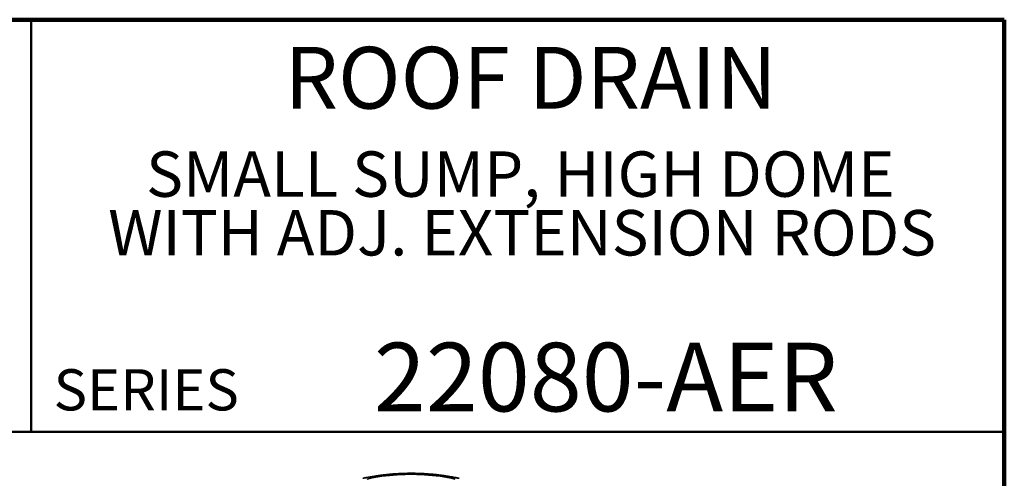
# Model space of a CAD drawing. Units: inches. Extents: x 0.2 to 8.4, y 0.1 to 10.9.
# Drawn here: x 5.4 to 8.4, y 9.5 to 10.9 of the extents above; entities that cross this region are included whole.
import ezdxf

# ---------------------------------------------------------------- set-up
doc = ezdxf.new("R2010")
doc.units = ezdxf.units.IN
doc.header["$MEASUREMENT"] = 0
doc.styles.add('SLDTEXTSTYLE0', font='TXT', dxfattribs={"width": 0.605})

# ---------------------------------------------------------------- blocks, each defined once
blk = doc.blocks.new('SW_NOTE_1')
at = {"color": 0, "linetype": 'Continuous', "lineweight": 18, "char_height": 0.137795, "attachment_point": 2, "style": 'SLDTEXTSTYLE0'}
for s, insert in [('SMALL SUMP, HIGH DOME', (1.1799, 0.1776)), ('WITH ADJ. EXTENSION RODS', (1.1854, -0.0004))]:
    blk.add_mtext(s, dxfattribs=dict(at, insert=insert))

msp = doc.modelspace()

# ---------------------------------------------------------------- linework, layer by layer
at = {"color": 7, "linetype": 'Continuous', "lineweight": 100}
for p, q in [((8.3984375, 10.9375), (0.3984375, 10.9375)), ((8.3984375, 0.0625), (8.3984375, 10.9375))]:
    msp.add_line(p, q, dxfattribs=at)
at = {"color": 7, "linetype": 'Continuous', "lineweight": 50}
for p, q in [((5.4453125, 10.9375), (5.4453125, 9.6875)), ((0.3984375, 9.6875), (8.3984375, 9.6875))]:
    msp.add_line(p, q, dxfattribs=at)
at = {"color": 7, "linetype": 'Continuous', "lineweight": 35, "flags": 128}
msp.add_lwpolyline([(6.46373383, 9.54405071), (6.47492008, 9.54639538), (6.4862293, 9.54853444), (6.49765016, 9.55046575), (6.50917119, 9.55218738), (6.52078087, 9.55369761), (6.53246753, 9.5549949), (6.54421949, 9.55607797), (6.55602497, 9.55694574), (6.56787208, 9.55759732), (6.57974899, 9.55803208), (6.59164381, 9.55824956), (6.60354455, 9.55824956), (6.61543937, 9.55803208), (6.62731628, 9.55759732), (6.63916339, 9.55694574), (6.65096887, 9.55607797), (6.66272083, 9.5549949), (6.67440749, 9.55369761), (6.68601717, 9.55218738), (6.6975382, 9.55046575), (6.70895906, 9.54853444), (6.72026828, 9.54639538), (6.73145453, 9.54405071)], dxfattribs=at)
at = {"color": 7, "linetype": 'Continuous', "lineweight": 35}
for points, knots in [([(6.46148816, 9.54821841), (6.46051584, 9.54802593), (6.45853827, 9.54763447), (6.4555783, 9.5470351), (6.4532606, 9.54655899), (6.45203025, 9.54629573), (6.45168361, 9.54622156)], [0, 0, 0, 0, 0.2919814112, 0.5938532109, 0.8855716599, 1, 1, 1, 1]), ([(6.49470746, 9.55387949), (6.4920789, 9.55350303), (6.48100746, 9.55191739), (6.4699332, 9.54981877), (6.46148816, 9.54821841)], [0, 0, 0, 0, 0.2374174463, 1, 1, 1, 1]), ([(6.70051399, 9.55391064), (6.6962463, 9.5545151), (6.68745646, 9.55576005), (6.67408315, 9.55731536), (6.66042393, 9.5586576), (6.64673926, 9.55972956), (6.63303574, 9.5605395), (6.61931758, 9.56108608), (6.60558926, 9.56137021), (6.59185495, 9.56139183), (6.57811912, 9.56115073), (6.56438625, 9.56064648), (6.55066065, 9.55987879), (6.53694704, 9.55884455), (6.52324749, 9.55755166), (6.50957466, 9.55596312), (6.50005535, 9.55474268), (6.49511385, 9.55397469), (6.49470237, 9.55391074)], [0, 0, 0, 0, 0.0628200114, 0.1293858997, 0.1958817377, 0.2623193474, 0.3287127131, 0.3950774203, 0.4614306458, 0.5277903829, 0.5941752719, 0.6605984074, 0.727078274, 0.7936335394, 0.8602820358, 0.9270406743, 0.9939247632, 1, 1, 1, 1]), ([(6.7337002, 9.54821841), (6.72867073, 9.54916611), (6.71860772, 9.5510623), (6.70753438, 9.55295931), (6.70150564, 9.55373877), (6.7005079, 9.55386777)], [0, 0, 0, 0, 0.4546926315, 0.9097534721, 1, 1, 1, 1]), ([(6.74353512, 9.54621571), (6.74283158, 9.54636462), (6.74117075, 9.54671617), (6.73784812, 9.54739477), (6.73525566, 9.54790954), (6.7337002, 9.54821841)], [0, 0, 0, 0, 0.2271851396, 0.5363161895, 1, 1, 1, 1])]:
    msp.add_open_spline(points, degree=3, knots=knots, dxfattribs=at)

# ---------------------------------------------------------------- block references
at = {"color": 7, "linetype": 'Continuous', "lineweight": 18}
msp.add_blockref('SW_NOTE_1', (5.74979793, 10.36036608), dxfattribs=at)

# ---------------------------------------------------------------- texts
at = {"color": 7, "linetype": 'Continuous', "lineweight": 18, "attachment_point": 2, "style": 'SLDTEXTSTYLE0'}
for s, insert, char_height in [('ROOF DRAIN', (6.96124952, 10.8551068), 0.1875), ('22080-AER', (7.18917482, 9.9574813), 0.208333333)]:
    msp.add_mtext(s, dxfattribs=dict(at, insert=insert, char_height=char_height))
at = {"color": 7, "linetype": 'Continuous', "lineweight": 0, "insert": (5.51315873, 9.8771275), "char_height": 0.125, "attachment_point": 1, "style": 'SLDTEXTSTYLE0'}
msp.add_mtext('SERIES', dxfattribs=at)

doc.saveas('drawing.dxf')
